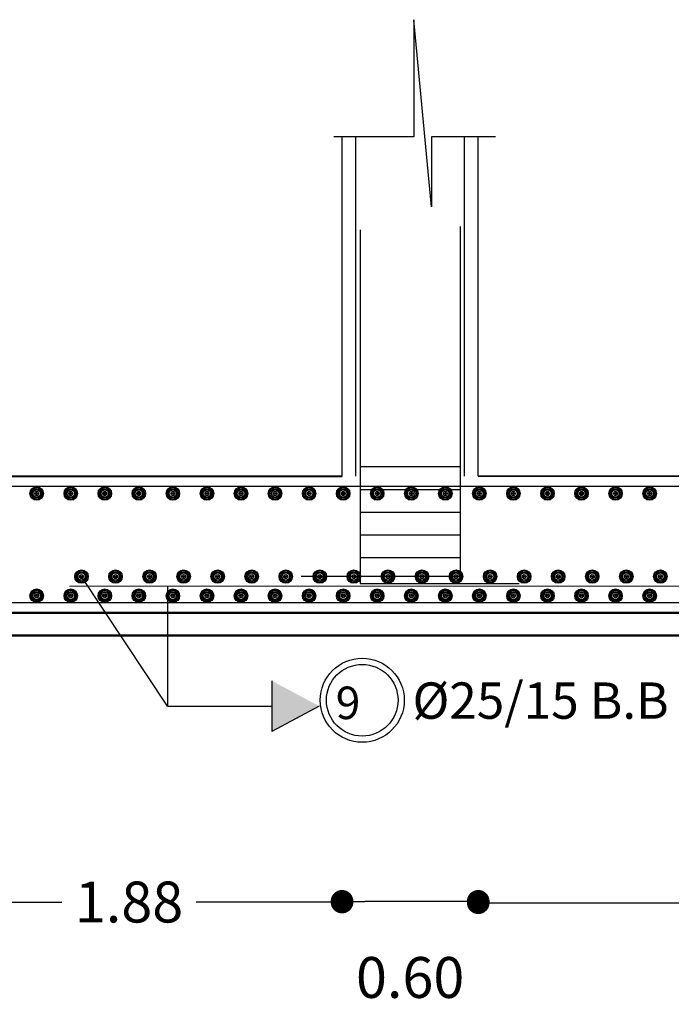
# Model space of a CAD drawing. Units: millimetres. Extents: x 2230 to 2452, y 0 to 4199.
# Drawn here: x 2318 to 2321, y 3701 to 3705 of the extents above; entities that cross this region are included whole.
import ezdxf

# ---------------------------------------------------------------- set-up
doc = ezdxf.new("R2010")
doc.units = ezdxf.units.MM
doc.layers.add('dimo', color=7, linetype='Continuous', lineweight=20)
doc.layers.add('mat', color=70, linetype='Continuous', lineweight=40)
doc.layers.add('Rienforcement1', color=5, linetype='Continuous')
doc.styles.add('arabic', font='arial.ttf')
doc.styles.add('ROMANT', font='ROMAND.SHX')
doc.dimstyles.new('Plan Dim.', dxfattribs={"dimtxt": 0.18, "dimasz": 0.1, "dimexe": 0.02, "dimexo": 0.02, "dimgap": 0.03, "dimtad": 0, "dimrnd": 0.01, "dimzin": 0, "dimdsep": 46, "dimtxsty": 'ROMANT', "dimblk": 'DOT', "dimcen": 0.09, "dimse1": 1, "dimse2": 1, "dimclrd": 252, "dimclre": 6, "dimclrt": 73, "dimaunit": 1, "dimadec": 0, "dimazin": 0, "dimtfac": 1, "dimtofl": 0, "dimtmove": 2, "dimatfit": 3, "dimldrblk": 'OBLIQUE', "dimfxl": 1, "dimtolj": 1, "dimtzin": 0, "dimarcsym": 0})

# ---------------------------------------------------------------- blocks, each defined once
blk = doc.blocks.new('_Dot')
at = {"color": 0, "linetype": 'ByBlock', "lineweight": -2}
blk.add_line((-0.5, 0), (-1, 0), dxfattribs=at)
at = {"color": 0, "linetype": 'ByBlock', "const_width": 0.5}
blk.add_lwpolyline([(-0.25, 0, 1), (0.25, 0, 1)], format="xyb", close=True, dxfattribs=at)
blk = doc.blocks.new('*D678')
at = {"layer": 'Defpoints', "color": 0, "transparency": 16777216}
for p in [(2317.2357, 3702.9136, -0.0001), (2319.1124, 3702.9136, 0), (2317.2357, 3701.0389)]:
    blk.add_point(p, dxfattribs=at)
at = {"layer": 'dimo', "color": 252, "lineweight": -2, "transparency": 16777216}
for p, q in [((2317.3357, 3701.0389), (2317.8784, 3701.0389)), ((2319.0124, 3701.0389), (2318.4698, 3701.0389))]:
    blk.add_line(p, q, dxfattribs=at)
at = {"layer": 'dimo', "color": 252, "lineweight": -2, "transparency": 16777216, "xscale": 0.1, "yscale": 0.1, "zscale": 0.1, "rotation": 180}
blk.add_blockref('_Dot', (2317.2357, 3701.0389), dxfattribs=at)
at = {"layer": 'dimo', "color": 252, "lineweight": -2, "transparency": 16777216, "xscale": 0.1, "yscale": 0.1, "zscale": 0.1}
blk.add_blockref('_Dot', (2319.1124, 3701.0389), dxfattribs=at)
at = {"layer": 'dimo', "color": 73, "transparency": 16777216, "insert": (2318.1741, 3701.0389), "char_height": 0.18, "attachment_point": 5, "style": 'ROMANT'}
blk.add_mtext('\\A1;1.88', dxfattribs=at)
blk = doc.blocks.new('_Oblique')
at = {"color": 0, "linetype": 'ByBlock', "lineweight": -2}
blk.add_line((-0.5, -0.5), (0.5, 0.5), dxfattribs=at)
blk = doc.blocks.new('*D679')
at = {"layer": 'Defpoints', "color": 0, "transparency": 16777216}
for p in [(2319.1124, 3702.9136, 0), (2319.7124, 3702.9137, 0), (2319.1124, 3701.0419)]:
    blk.add_point(p, dxfattribs=at)
at = {"layer": 'dimo', "color": 252, "lineweight": -2, "transparency": 16777216}
blk.add_line((2319.6124, 3701.0419), (2319.2124, 3701.0419), dxfattribs=at)
at = {"layer": 'dimo', "color": 252, "lineweight": -2, "transparency": 16777216, "xscale": 0.1, "yscale": 0.1, "zscale": 0.1, "rotation": 180}
blk.add_blockref('_Dot', (2319.1124, 3701.0419), dxfattribs=at)
at = {"layer": 'dimo', "color": 252, "lineweight": -2, "transparency": 16777216, "xscale": 0.1, "yscale": 0.1, "zscale": 0.1}
blk.add_blockref('_Dot', (2319.7124, 3701.0419), dxfattribs=at)
at = {"layer": 'dimo', "color": 73, "transparency": 16777216, "insert": (2319.4124, 3700.7069), "char_height": 0.18, "attachment_point": 5, "style": 'ROMANT'}
blk.add_mtext('\\A1;0.60', dxfattribs=at)
blk = doc.blocks.new('*D680')
at = {"layer": 'Defpoints', "color": 0, "transparency": 16777216}
for p in [(2319.7124, 3702.914, -0.0001), (2323.7139, 3702.914, 0), (2319.7124, 3701.0359)]:
    blk.add_point(p, dxfattribs=at)
at = {"layer": 'dimo', "color": 252, "lineweight": -2, "transparency": 16777216}
for p, q in [((2319.8124, 3701.0359), (2321.4046, 3701.0359)), ((2323.6139, 3701.0359), (2322.0217, 3701.0359))]:
    blk.add_line(p, q, dxfattribs=at)
at = {"layer": 'dimo', "color": 252, "lineweight": -2, "transparency": 16777216, "xscale": 0.1, "yscale": 0.1, "zscale": 0.1, "rotation": 180}
blk.add_blockref('_Dot', (2319.7124, 3701.0359), dxfattribs=at)
at = {"layer": 'dimo', "color": 252, "lineweight": -2, "transparency": 16777216, "xscale": 0.1, "yscale": 0.1, "zscale": 0.1}
blk.add_blockref('_Dot', (2323.7139, 3701.0359), dxfattribs=at)
at = {"layer": 'dimo', "color": 73, "transparency": 16777216, "insert": (2321.7132, 3701.0359), "char_height": 0.18, "attachment_point": 5, "style": 'ROMANT'}
blk.add_mtext('\\A1;4.00', dxfattribs=at)

msp = doc.modelspace()

# ---------------------------------------------------------------- hatches: boundary and pattern name
msp.add_hatch(color=0).paths.add_polyline_path([(2318.8027, 3702.0125), (2319.012, 3701.9011), (2318.8027, 3701.7898)])

# ---------------------------------------------------------------- linework, layer by layer
for p, q in [((2319.5068, 3704.0978, -0.0001), (2319.4288, 3704.9222, -0.0001)), ((2319.4288, 3704.9222, -0.0001), (2319.4288, 3704.4073, -0.0001)), ((2319.4288, 3704.4073, -0.0001), (2319.0756, 3704.4073, -0.0001)), ((2319.1124, 3702.9136, 0), (2319.1124, 3704.4073, 0)), ((2319.7884, 3704.4073, -0.0001), (2319.5068, 3704.4073, -0.0001)), ((2319.5068, 3704.4073, -0.0001), (2319.5068, 3704.0978, -0.0001)), ((2319.7124, 3702.9127, -0.0001), (2319.7124, 3704.4073, -0.0001)), ((2318.3439, 3702.4284, 0.0001), (2318.3439, 3701.9011, 0.0001)), ((2318.8027, 3702.0125, 0.0001), (2318.8027, 3701.7898, 0.0001)), ((2318.3439, 3701.9011, 0.0001), (2318.8027, 3701.9011, 0.0001)), ((2319.012, 3701.9011, 0.0001), (2318.8027, 3701.7898, 0.0001))]:
    msp.add_line(p, q)
at = {"color": 253}
msp.add_line((2318.3439, 3701.9011, 0.0001), (2317.9645, 3702.4713, 0.0001), dxfattribs=at)
at = {"lineweight": 50}
for p, q in [((2356.1049, 3702.3119, 0), (2297.3994, 3702.3119, 0)), ((2356.1049, 3702.2119, 0), (2297.3994, 3702.2119, 0))]:
    msp.add_line(p, q, dxfattribs=at)
at = {"color": 3}
for centre, radius in [((2317.7673, 3702.8369, 0), 0.0297), ((2317.7673, 3702.8369, 0), 0.0297), ((2317.7673, 3702.8369, 0), 0.026), ((2317.7673, 3702.8369, 0), 0.026), ((2317.9173, 3702.8369, 0), 0.0297), ((2317.9173, 3702.8369, 0), 0.0297), ((2317.9173, 3702.8369, 0), 0.026), ((2317.9173, 3702.8369, 0), 0.026), ((2318.0673, 3702.8369, 0), 0.0297), ((2318.0673, 3702.8369, 0), 0.0297), ((2318.0673, 3702.8369, 0), 0.026), ((2318.0673, 3702.8369, 0), 0.026), ((2318.2173, 3702.8369, 0), 0.0297), ((2318.2173, 3702.8369, 0), 0.0297), ((2318.2173, 3702.8369, 0), 0.026), ((2318.2173, 3702.8369, 0), 0.026), ((2318.3673, 3702.8369, 0), 0.0297), ((2318.3673, 3702.8369, 0), 0.0297), ((2318.3673, 3702.8369, 0), 0.026), ((2318.3673, 3702.8369, 0), 0.026), ((2318.5173, 3702.8369, 0), 0.0297), ((2318.5173, 3702.8369, 0), 0.0297), ((2318.5173, 3702.8369, 0), 0.026), ((2318.5173, 3702.8369, 0), 0.026), ((2318.6673, 3702.8369, 0), 0.0297), ((2318.6673, 3702.8369, 0), 0.0297), ((2318.6673, 3702.8369, 0), 0.026), ((2318.6673, 3702.8369, 0), 0.026), ((2318.8173, 3702.8369, 0), 0.0297), ((2318.8173, 3702.8369, 0), 0.0297), ((2318.8173, 3702.8369, 0), 0.026), ((2318.8173, 3702.8369, 0), 0.026), ((2318.9673, 3702.8369, 0), 0.0297), ((2318.9673, 3702.8369, 0), 0.0297), ((2318.9673, 3702.8369, 0), 0.026), ((2318.9673, 3702.8369, 0), 0.026), ((2319.1173, 3702.8369, 0), 0.0297), ((2319.1173, 3702.8369, 0), 0.0297), ((2319.1173, 3702.8369, 0), 0.026), ((2319.1173, 3702.8369, 0), 0.026), ((2319.2673, 3702.8369, 0), 0.0297), ((2319.2673, 3702.8369, 0), 0.0297), ((2319.2673, 3702.8369, 0), 0.026), ((2319.2673, 3702.8369, 0), 0.026), ((2319.4173, 3702.8369, 0), 0.0297), ((2319.4173, 3702.8369, 0), 0.0297), ((2319.4173, 3702.8369, 0), 0.026), ((2319.4173, 3702.8369, 0), 0.026), ((2319.5673, 3702.8369, 0), 0.0297), ((2319.5673, 3702.8369, 0), 0.0297), ((2319.5673, 3702.8369, 0), 0.026), ((2319.5673, 3702.8369, 0), 0.026), ((2319.7173, 3702.8369, 0), 0.0297), ((2319.7173, 3702.8369, 0), 0.0297), ((2319.7173, 3702.8369, 0), 0.026), ((2319.7173, 3702.8369, 0), 0.026), ((2319.8673, 3702.8369, 0), 0.0297), ((2319.8673, 3702.8369, 0), 0.0297), ((2319.8673, 3702.8369, 0), 0.026), ((2319.8673, 3702.8369, 0), 0.026), ((2320.0173, 3702.8369, 0), 0.0297), ((2320.0173, 3702.8369, 0), 0.0297), ((2320.0173, 3702.8369, 0), 0.026), ((2320.0173, 3702.8369, 0), 0.026), ((2320.1673, 3702.8369, 0), 0.0297), ((2320.1673, 3702.8369, 0), 0.0297), ((2320.1673, 3702.8369, 0), 0.026), ((2320.1673, 3702.8369, 0), 0.026), ((2320.3173, 3702.8369, 0), 0.0297), ((2320.3173, 3702.8369, 0), 0.0297), ((2320.3173, 3702.8369, 0), 0.026), ((2320.3173, 3702.8369, 0), 0.026), ((2320.4673, 3702.8369, 0), 0.0297), ((2320.4673, 3702.8369, 0), 0.0297), ((2320.4673, 3702.8369, 0), 0.026), ((2320.4673, 3702.8369, 0), 0.026), ((2317.7673, 3702.8369, 0), 0.0211), ((2317.7673, 3702.8369, 0), 0.0211), ((2317.7673, 3702.8369, 0), 0.0162), ((2317.7673, 3702.8369, 0), 0.0162), ((2317.7673, 3702.8369, 0), 0.0089), ((2317.7673, 3702.8369, 0), 0.0089), ((2317.7673, 3702.8369, 0), 0.00333), ((2317.7673, 3702.8369, 0), 0.00333), ((2317.9173, 3702.8369, 0), 0.0211), ((2317.9173, 3702.8369, 0), 0.0211), ((2317.9173, 3702.8369, 0), 0.0162), ((2317.9173, 3702.8369, 0), 0.0162), ((2317.9173, 3702.8369, 0), 0.0089), ((2317.9173, 3702.8369, 0), 0.0089), ((2317.9173, 3702.8369, 0), 0.00333), ((2317.9173, 3702.8369, 0), 0.00333), ((2318.0673, 3702.8369, 0), 0.0211), ((2318.0673, 3702.8369, 0), 0.0211), ((2318.0673, 3702.8369, 0), 0.0162), ((2318.0673, 3702.8369, 0), 0.0162), ((2318.0673, 3702.8369, 0), 0.0089), ((2318.0673, 3702.8369, 0), 0.0089), ((2318.0673, 3702.8369, 0), 0.00333), ((2318.0673, 3702.8369, 0), 0.00333), ((2318.2173, 3702.8369, 0), 0.0211), ((2318.2173, 3702.8369, 0), 0.0211), ((2318.2173, 3702.8369, 0), 0.0162), ((2318.2173, 3702.8369, 0), 0.0162), ((2318.2173, 3702.8369, 0), 0.0089), ((2318.2173, 3702.8369, 0), 0.0089), ((2318.2173, 3702.8369, 0), 0.00333), ((2318.2173, 3702.8369, 0), 0.00333), ((2318.3673, 3702.8369, 0), 0.0211), ((2318.3673, 3702.8369, 0), 0.0211), ((2318.3673, 3702.8369, 0), 0.0162), ((2318.3673, 3702.8369, 0), 0.0162), ((2318.3673, 3702.8369, 0), 0.0089), ((2318.3673, 3702.8369, 0), 0.0089), ((2318.3673, 3702.8369, 0), 0.00333), ((2318.3673, 3702.8369, 0), 0.00333), ((2318.5173, 3702.8369, 0), 0.0211), ((2318.5173, 3702.8369, 0), 0.0211), ((2318.5173, 3702.8369, 0), 0.0162), ((2318.5173, 3702.8369, 0), 0.0162), ((2318.5173, 3702.8369, 0), 0.0089), ((2318.5173, 3702.8369, 0), 0.0089), ((2318.5173, 3702.8369, 0), 0.00333), ((2318.5173, 3702.8369, 0), 0.00333), ((2318.6673, 3702.8369, 0), 0.0211), ((2318.6673, 3702.8369, 0), 0.0211), ((2318.6673, 3702.8369, 0), 0.0162), ((2318.6673, 3702.8369, 0), 0.0162), ((2318.6673, 3702.8369, 0), 0.0089), ((2318.6673, 3702.8369, 0), 0.0089), ((2318.6673, 3702.8369, 0), 0.00333), ((2318.6673, 3702.8369, 0), 0.00333), ((2318.8173, 3702.8369, 0), 0.0211), ((2318.8173, 3702.8369, 0), 0.0211), ((2318.8173, 3702.8369, 0), 0.0162), ((2318.8173, 3702.8369, 0), 0.0162), ((2318.8173, 3702.8369, 0), 0.0089), ((2318.8173, 3702.8369, 0), 0.0089), ((2318.8173, 3702.8369, 0), 0.00333), ((2318.8173, 3702.8369, 0), 0.00333), ((2318.9673, 3702.8369, 0), 0.0211), ((2318.9673, 3702.8369, 0), 0.0211), ((2318.9673, 3702.8369, 0), 0.0162), ((2318.9673, 3702.8369, 0), 0.0162), ((2318.9673, 3702.8369, 0), 0.0089), ((2318.9673, 3702.8369, 0), 0.0089), ((2318.9673, 3702.8369, 0), 0.00333), ((2318.9673, 3702.8369, 0), 0.00333), ((2319.1173, 3702.8369, 0), 0.0211), ((2319.1173, 3702.8369, 0), 0.0211), ((2319.1173, 3702.8369, 0), 0.0162), ((2319.1173, 3702.8369, 0), 0.0162), ((2319.1173, 3702.8369, 0), 0.0089), ((2319.1173, 3702.8369, 0), 0.0089), ((2319.1173, 3702.8369, 0), 0.00333), ((2319.1173, 3702.8369, 0), 0.00333), ((2319.2673, 3702.8369, 0), 0.0211), ((2319.2673, 3702.8369, 0), 0.0211), ((2319.2673, 3702.8369, 0), 0.0162), ((2319.2673, 3702.8369, 0), 0.0162), ((2319.2673, 3702.8369, 0), 0.0089), ((2319.2673, 3702.8369, 0), 0.0089), ((2319.2673, 3702.8369, 0), 0.00333), ((2319.2673, 3702.8369, 0), 0.00333), ((2319.4173, 3702.8369, 0), 0.0211), ((2319.4173, 3702.8369, 0), 0.0211), ((2319.4173, 3702.8369, 0), 0.0162), ((2319.4173, 3702.8369, 0), 0.0162), ((2319.4173, 3702.8369, 0), 0.0089), ((2319.4173, 3702.8369, 0), 0.0089), ((2319.4173, 3702.8369, 0), 0.00333), ((2319.4173, 3702.8369, 0), 0.00333), ((2319.5673, 3702.8369, 0), 0.0211), ((2319.5673, 3702.8369, 0), 0.0211), ((2319.5673, 3702.8369, 0), 0.0162), ((2319.5673, 3702.8369, 0), 0.0162), ((2319.5673, 3702.8369, 0), 0.0089), ((2319.5673, 3702.8369, 0), 0.0089), ((2319.5673, 3702.8369, 0), 0.00333), ((2319.5673, 3702.8369, 0), 0.00333), ((2319.7173, 3702.8369, 0), 0.0211), ((2319.7173, 3702.8369, 0), 0.0211), ((2319.7173, 3702.8369, 0), 0.0162), ((2319.7173, 3702.8369, 0), 0.0162), ((2319.7173, 3702.8369, 0), 0.0089), ((2319.7173, 3702.8369, 0), 0.0089), ((2319.7173, 3702.8369, 0), 0.00333), ((2319.7173, 3702.8369, 0), 0.00333), ((2319.8673, 3702.8369, 0), 0.0211), ((2319.8673, 3702.8369, 0), 0.0211), ((2319.8673, 3702.8369, 0), 0.0162), ((2319.8673, 3702.8369, 0), 0.0162), ((2319.8673, 3702.8369, 0), 0.0089), ((2319.8673, 3702.8369, 0), 0.0089), ((2319.8673, 3702.8369, 0), 0.00333), ((2319.8673, 3702.8369, 0), 0.00333), ((2320.0173, 3702.8369, 0), 0.0211), ((2320.0173, 3702.8369, 0), 0.0211), ((2320.0173, 3702.8369, 0), 0.0162), ((2320.0173, 3702.8369, 0), 0.0162), ((2320.0173, 3702.8369, 0), 0.0089), ((2320.0173, 3702.8369, 0), 0.0089), ((2320.0173, 3702.8369, 0), 0.00333), ((2320.0173, 3702.8369, 0), 0.00333), ((2320.1673, 3702.8369, 0), 0.0211), ((2320.1673, 3702.8369, 0), 0.0211), ((2320.1673, 3702.8369, 0), 0.0162), ((2320.1673, 3702.8369, 0), 0.0162), ((2320.1673, 3702.8369, 0), 0.0089), ((2320.1673, 3702.8369, 0), 0.0089), ((2320.1673, 3702.8369, 0), 0.00333), ((2320.1673, 3702.8369, 0), 0.00333), ((2320.3173, 3702.8369, 0), 0.0211), ((2320.3173, 3702.8369, 0), 0.0211), ((2320.3173, 3702.8369, 0), 0.0162), ((2320.3173, 3702.8369, 0), 0.0162), ((2320.3173, 3702.8369, 0), 0.0089), ((2320.3173, 3702.8369, 0), 0.0089), ((2320.3173, 3702.8369, 0), 0.00333), ((2320.3173, 3702.8369, 0), 0.00333), ((2320.4673, 3702.8369, 0), 0.0211), ((2320.4673, 3702.8369, 0), 0.0211), ((2320.4673, 3702.8369, 0), 0.0162), ((2320.4673, 3702.8369, 0), 0.0162), ((2320.4673, 3702.8369, 0), 0.0089), ((2320.4673, 3702.8369, 0), 0.0089), ((2320.4673, 3702.8369, 0), 0.00333), ((2320.4673, 3702.8369, 0), 0.00333), ((2317.7673, 3702.3869, 0), 0.0297), ((2317.7673, 3702.3869, 0), 0.0297), ((2317.7673, 3702.3869, 0), 0.026), ((2317.7673, 3702.3869, 0), 0.026), ((2317.7673, 3702.3869, 0), 0.0211), ((2317.7673, 3702.3869, 0), 0.0211), ((2317.7673, 3702.3869, 0), 0.0162), ((2317.7673, 3702.3869, 0), 0.0162), ((2317.7673, 3702.3869, 0), 0.0089), ((2317.7673, 3702.3869, 0), 0.0089), ((2317.7673, 3702.3869, 0), 0.00333), ((2317.7673, 3702.3869, 0), 0.00333), ((2317.9173, 3702.3869, 0), 0.0297), ((2317.9173, 3702.3869, 0), 0.0297), ((2317.9173, 3702.3869, 0), 0.026), ((2317.9173, 3702.3869, 0), 0.026), ((2317.9173, 3702.3869, 0), 0.0211), ((2317.9173, 3702.3869, 0), 0.0211), ((2317.9173, 3702.3869, 0), 0.0162), ((2317.9173, 3702.3869, 0), 0.0162), ((2317.9173, 3702.3869, 0), 0.0089), ((2317.9173, 3702.3869, 0), 0.0089), ((2317.9173, 3702.3869, 0), 0.00333), ((2317.9173, 3702.3869, 0), 0.00333), ((2318.0673, 3702.3869, 0), 0.0297), ((2318.0673, 3702.3869, 0), 0.0297), ((2318.0673, 3702.3869, 0), 0.026), ((2318.0673, 3702.3869, 0), 0.026), ((2318.0673, 3702.3869, 0), 0.0211), ((2318.0673, 3702.3869, 0), 0.0211), ((2318.0673, 3702.3869, 0), 0.0162), ((2318.0673, 3702.3869, 0), 0.0162), ((2318.0673, 3702.3869, 0), 0.0089), ((2318.0673, 3702.3869, 0), 0.0089), ((2318.0673, 3702.3869, 0), 0.00333), ((2318.0673, 3702.3869, 0), 0.00333), ((2318.2173, 3702.3869, 0), 0.0297), ((2318.2173, 3702.3869, 0), 0.0297), ((2318.2173, 3702.3869, 0), 0.026), ((2318.2173, 3702.3869, 0), 0.026), ((2318.2173, 3702.3869, 0), 0.0211), ((2318.2173, 3702.3869, 0), 0.0211), ((2318.2173, 3702.3869, 0), 0.0162), ((2318.2173, 3702.3869, 0), 0.0162), ((2318.2173, 3702.3869, 0), 0.0089), ((2318.2173, 3702.3869, 0), 0.0089), ((2318.2173, 3702.3869, 0), 0.00333), ((2318.2173, 3702.3869, 0), 0.00333), ((2318.3673, 3702.3869, 0), 0.0297), ((2318.3673, 3702.3869, 0), 0.0297), ((2318.3673, 3702.3869, 0), 0.026), ((2318.3673, 3702.3869, 0), 0.026), ((2318.3673, 3702.3869, 0), 0.0211), ((2318.3673, 3702.3869, 0), 0.0211), ((2318.3673, 3702.3869, 0), 0.0162), ((2318.3673, 3702.3869, 0), 0.0162), ((2318.3673, 3702.3869, 0), 0.0089), ((2318.3673, 3702.3869, 0), 0.0089), ((2318.3673, 3702.3869, 0), 0.00333), ((2318.3673, 3702.3869, 0), 0.00333), ((2318.5173, 3702.3869, 0), 0.0297), ((2318.5173, 3702.3869, 0), 0.0297), ((2318.5173, 3702.3869, 0), 0.026), ((2318.5173, 3702.3869, 0), 0.026), ((2318.5173, 3702.3869, 0), 0.0211), ((2318.5173, 3702.3869, 0), 0.0211), ((2318.5173, 3702.3869, 0), 0.0162), ((2318.5173, 3702.3869, 0), 0.0162), ((2318.5173, 3702.3869, 0), 0.0089), ((2318.5173, 3702.3869, 0), 0.0089), ((2318.5173, 3702.3869, 0), 0.00333), ((2318.5173, 3702.3869, 0), 0.00333), ((2318.6673, 3702.3869, 0), 0.0297), ((2318.6673, 3702.3869, 0), 0.0297), ((2318.6673, 3702.3869, 0), 0.026), ((2318.6673, 3702.3869, 0), 0.026), ((2318.6673, 3702.3869, 0), 0.0211), ((2318.6673, 3702.3869, 0), 0.0211), ((2318.6673, 3702.3869, 0), 0.0162), ((2318.6673, 3702.3869, 0), 0.0162), ((2318.6673, 3702.3869, 0), 0.0089), ((2318.6673, 3702.3869, 0), 0.0089), ((2318.6673, 3702.3869, 0), 0.00333), ((2318.6673, 3702.3869, 0), 0.00333), ((2318.8173, 3702.3869, 0), 0.0297), ((2318.8173, 3702.3869, 0), 0.0297), ((2318.8173, 3702.3869, 0), 0.026), ((2318.8173, 3702.3869, 0), 0.026), ((2318.8173, 3702.3869, 0), 0.0211), ((2318.8173, 3702.3869, 0), 0.0211), ((2318.8173, 3702.3869, 0), 0.0162), ((2318.8173, 3702.3869, 0), 0.0162), ((2318.8173, 3702.3869, 0), 0.0089), ((2318.8173, 3702.3869, 0), 0.0089), ((2318.8173, 3702.3869, 0), 0.00333), ((2318.8173, 3702.3869, 0), 0.00333), ((2318.9673, 3702.3869, 0), 0.0297), ((2318.9673, 3702.3869, 0), 0.0297), ((2318.9673, 3702.3869, 0), 0.026), ((2318.9673, 3702.3869, 0), 0.026), ((2318.9673, 3702.3869, 0), 0.0211), ((2318.9673, 3702.3869, 0), 0.0211), ((2318.9673, 3702.3869, 0), 0.0162), ((2318.9673, 3702.3869, 0), 0.0162), ((2318.9673, 3702.3869, 0), 0.0089), ((2318.9673, 3702.3869, 0), 0.0089), ((2318.9673, 3702.3869, 0), 0.00333), ((2318.9673, 3702.3869, 0), 0.00333), ((2319.1173, 3702.3869, 0), 0.0297), ((2319.1173, 3702.3869, 0), 0.0297), ((2319.1173, 3702.3869, 0), 0.026), ((2319.1173, 3702.3869, 0), 0.026), ((2319.1173, 3702.3869, 0), 0.0211), ((2319.1173, 3702.3869, 0), 0.0211), ((2319.1173, 3702.3869, 0), 0.0162), ((2319.1173, 3702.3869, 0), 0.0162), ((2319.1173, 3702.3869, 0), 0.0089), ((2319.1173, 3702.3869, 0), 0.0089), ((2319.1173, 3702.3869, 0), 0.00333), ((2319.1173, 3702.3869, 0), 0.00333), ((2319.2673, 3702.3869, 0), 0.0297), ((2319.2673, 3702.3869, 0), 0.0297), ((2319.2673, 3702.3869, 0), 0.026), ((2319.2673, 3702.3869, 0), 0.026), ((2319.2673, 3702.3869, 0), 0.0211), ((2319.2673, 3702.3869, 0), 0.0211), ((2319.2673, 3702.3869, 0), 0.0162), ((2319.2673, 3702.3869, 0), 0.0162), ((2319.2673, 3702.3869, 0), 0.0089), ((2319.2673, 3702.3869, 0), 0.0089), ((2319.2673, 3702.3869, 0), 0.00333), ((2319.2673, 3702.3869, 0), 0.00333), ((2319.4173, 3702.3869, 0), 0.0297), ((2319.4173, 3702.3869, 0), 0.0297), ((2319.4173, 3702.3869, 0), 0.026), ((2319.4173, 3702.3869, 0), 0.026), ((2319.4173, 3702.3869, 0), 0.0211), ((2319.4173, 3702.3869, 0), 0.0211), ((2319.4173, 3702.3869, 0), 0.0162), ((2319.4173, 3702.3869, 0), 0.0162), ((2319.4173, 3702.3869, 0), 0.0089), ((2319.4173, 3702.3869, 0), 0.0089), ((2319.4173, 3702.3869, 0), 0.00333), ((2319.4173, 3702.3869, 0), 0.00333), ((2319.5673, 3702.3869, 0), 0.0297), ((2319.5673, 3702.3869, 0), 0.0297), ((2319.5673, 3702.3869, 0), 0.026), ((2319.5673, 3702.3869, 0), 0.026), ((2319.5673, 3702.3869, 0), 0.0211), ((2319.5673, 3702.3869, 0), 0.0211), ((2319.5673, 3702.3869, 0), 0.0162), ((2319.5673, 3702.3869, 0), 0.0162), ((2319.5673, 3702.3869, 0), 0.0089), ((2319.5673, 3702.3869, 0), 0.0089), ((2319.5673, 3702.3869, 0), 0.00333), ((2319.5673, 3702.3869, 0), 0.00333), ((2319.7173, 3702.3869, 0), 0.0297), ((2319.7173, 3702.3869, 0), 0.0297), ((2319.7173, 3702.3869, 0), 0.026), ((2319.7173, 3702.3869, 0), 0.026), ((2319.7173, 3702.3869, 0), 0.0211), ((2319.7173, 3702.3869, 0), 0.0211), ((2319.7173, 3702.3869, 0), 0.0162), ((2319.7173, 3702.3869, 0), 0.0162), ((2319.7173, 3702.3869, 0), 0.0089), ((2319.7173, 3702.3869, 0), 0.0089), ((2319.7173, 3702.3869, 0), 0.00333), ((2319.7173, 3702.3869, 0), 0.00333), ((2319.8673, 3702.3869, 0), 0.0297), ((2319.8673, 3702.3869, 0), 0.0297), ((2319.8673, 3702.3869, 0), 0.026), ((2319.8673, 3702.3869, 0), 0.026), ((2319.8673, 3702.3869, 0), 0.0211), ((2319.8673, 3702.3869, 0), 0.0211), ((2319.8673, 3702.3869, 0), 0.0162), ((2319.8673, 3702.3869, 0), 0.0162), ((2319.8673, 3702.3869, 0), 0.0089), ((2319.8673, 3702.3869, 0), 0.0089), ((2319.8673, 3702.3869, 0), 0.00333), ((2319.8673, 3702.3869, 0), 0.00333), ((2320.0173, 3702.3869, 0), 0.0297), ((2320.0173, 3702.3869, 0), 0.0297), ((2320.0173, 3702.3869, 0), 0.026), ((2320.0173, 3702.3869, 0), 0.026), ((2320.0173, 3702.3869, 0), 0.0211), ((2320.0173, 3702.3869, 0), 0.0211), ((2320.0173, 3702.3869, 0), 0.0162), ((2320.0173, 3702.3869, 0), 0.0162), ((2320.0173, 3702.3869, 0), 0.0089), ((2320.0173, 3702.3869, 0), 0.0089), ((2320.0173, 3702.3869, 0), 0.00333), ((2320.0173, 3702.3869, 0), 0.00333), ((2320.1673, 3702.3869, 0), 0.0297), ((2320.1673, 3702.3869, 0), 0.0297), ((2320.1673, 3702.3869, 0), 0.026), ((2320.1673, 3702.3869, 0), 0.026), ((2320.1673, 3702.3869, 0), 0.0211), ((2320.1673, 3702.3869, 0), 0.0211), ((2320.1673, 3702.3869, 0), 0.0162), ((2320.1673, 3702.3869, 0), 0.0162), ((2320.1673, 3702.3869, 0), 0.0089), ((2320.1673, 3702.3869, 0), 0.0089), ((2320.1673, 3702.3869, 0), 0.00333), ((2320.1673, 3702.3869, 0), 0.00333), ((2320.3173, 3702.3869, 0), 0.0297), ((2320.3173, 3702.3869, 0), 0.0297), ((2320.3173, 3702.3869, 0), 0.026), ((2320.3173, 3702.3869, 0), 0.026), ((2320.3173, 3702.3869, 0), 0.0211), ((2320.3173, 3702.3869, 0), 0.0211), ((2320.3173, 3702.3869, 0), 0.0162), ((2320.3173, 3702.3869, 0), 0.0162), ((2320.3173, 3702.3869, 0), 0.0089), ((2320.3173, 3702.3869, 0), 0.0089), ((2320.3173, 3702.3869, 0), 0.00333), ((2320.3173, 3702.3869, 0), 0.00333), ((2320.4673, 3702.3869, 0), 0.0297), ((2320.4673, 3702.3869, 0), 0.0297), ((2320.4673, 3702.3869, 0), 0.026), ((2320.4673, 3702.3869, 0), 0.026), ((2320.4673, 3702.3869, 0), 0.0211), ((2320.4673, 3702.3869, 0), 0.0211), ((2320.4673, 3702.3869, 0), 0.0162), ((2320.4673, 3702.3869, 0), 0.0162), ((2320.4673, 3702.3869, 0), 0.0089), ((2320.4673, 3702.3869, 0), 0.0089), ((2320.4673, 3702.3869, 0), 0.00333), ((2320.4673, 3702.3869, 0), 0.00333)]:
    msp.add_circle(centre, radius, dxfattribs=at)
at = {"color": 242, "true_color": 0xcd2027}
for centre, radius in [((2317.9645, 3702.4713, 0.0001), 0.0297), ((2317.9645, 3702.4713, 0.0001), 0.0297), ((2317.9645, 3702.4713, 0.0001), 0.026), ((2317.9645, 3702.4713, 0.0001), 0.026), ((2317.9645, 3702.4713, 0.0001), 0.0211), ((2317.9645, 3702.4713, 0.0001), 0.0211), ((2317.9645, 3702.4713, 0.0001), 0.0162), ((2317.9645, 3702.4713, 0.0001), 0.0162), ((2317.9645, 3702.4713, 0.0001), 0.0089), ((2317.9645, 3702.4713, 0.0001), 0.0089), ((2317.9645, 3702.4713, 0.0001), 0.00333), ((2317.9645, 3702.4713, 0.0001), 0.00333), ((2318.1145, 3702.4713, 0.0001), 0.0297), ((2318.1145, 3702.4713, 0.0001), 0.0297), ((2318.1145, 3702.4713, 0.0001), 0.026), ((2318.1145, 3702.4713, 0.0001), 0.026), ((2318.1145, 3702.4713, 0.0001), 0.0211), ((2318.1145, 3702.4713, 0.0001), 0.0211), ((2318.1145, 3702.4713, 0.0001), 0.0162), ((2318.1145, 3702.4713, 0.0001), 0.0162), ((2318.1145, 3702.4713, 0.0001), 0.0089), ((2318.1145, 3702.4713, 0.0001), 0.0089), ((2318.1145, 3702.4713, 0.0001), 0.00333), ((2318.1145, 3702.4713, 0.0001), 0.00333), ((2318.2645, 3702.4713, 0.0001), 0.0297), ((2318.2645, 3702.4713, 0.0001), 0.0297), ((2318.2645, 3702.4713, 0.0001), 0.026), ((2318.2645, 3702.4713, 0.0001), 0.026), ((2318.2645, 3702.4713, 0.0001), 0.0211), ((2318.2645, 3702.4713, 0.0001), 0.0211), ((2318.2645, 3702.4713, 0.0001), 0.0162), ((2318.2645, 3702.4713, 0.0001), 0.0162), ((2318.2645, 3702.4713, 0.0001), 0.0089), ((2318.2645, 3702.4713, 0.0001), 0.0089), ((2318.2645, 3702.4713, 0.0001), 0.00333), ((2318.2645, 3702.4713, 0.0001), 0.00333), ((2318.4145, 3702.4713, 0.0001), 0.0297), ((2318.4145, 3702.4713, 0.0001), 0.0297), ((2318.4145, 3702.4713, 0.0001), 0.026), ((2318.4145, 3702.4713, 0.0001), 0.026), ((2318.4145, 3702.4713, 0.0001), 0.0211), ((2318.4145, 3702.4713, 0.0001), 0.0211), ((2318.4145, 3702.4713, 0.0001), 0.0162), ((2318.4145, 3702.4713, 0.0001), 0.0162), ((2318.4145, 3702.4713, 0.0001), 0.0089), ((2318.4145, 3702.4713, 0.0001), 0.0089), ((2318.4145, 3702.4713, 0.0001), 0.00333), ((2318.4145, 3702.4713, 0.0001), 0.00333), ((2318.5645, 3702.4713, 0.0001), 0.0297), ((2318.5645, 3702.4713, 0.0001), 0.0297), ((2318.5645, 3702.4713, 0.0001), 0.026), ((2318.5645, 3702.4713, 0.0001), 0.026), ((2318.5645, 3702.4713, 0.0001), 0.0211), ((2318.5645, 3702.4713, 0.0001), 0.0211), ((2318.5645, 3702.4713, 0.0001), 0.0162), ((2318.5645, 3702.4713, 0.0001), 0.0162), ((2318.5645, 3702.4713, 0.0001), 0.0089), ((2318.5645, 3702.4713, 0.0001), 0.0089), ((2318.5645, 3702.4713, 0.0001), 0.00333), ((2318.5645, 3702.4713, 0.0001), 0.00333), ((2318.7145, 3702.4713, 0.0001), 0.0297), ((2318.7145, 3702.4713, 0.0001), 0.0297), ((2318.7145, 3702.4713, 0.0001), 0.026), ((2318.7145, 3702.4713, 0.0001), 0.026), ((2318.7145, 3702.4713, 0.0001), 0.0211), ((2318.7145, 3702.4713, 0.0001), 0.0211), ((2318.7145, 3702.4713, 0.0001), 0.0162), ((2318.7145, 3702.4713, 0.0001), 0.0162), ((2318.7145, 3702.4713, 0.0001), 0.0089), ((2318.7145, 3702.4713, 0.0001), 0.0089), ((2318.7145, 3702.4713, 0.0001), 0.00333), ((2318.7145, 3702.4713, 0.0001), 0.00333), ((2318.8645, 3702.4713, 0.0001), 0.0297), ((2318.8645, 3702.4713, 0.0001), 0.0297), ((2318.8645, 3702.4713, 0.0001), 0.026), ((2318.8645, 3702.4713, 0.0001), 0.026), ((2318.8645, 3702.4713, 0.0001), 0.0211), ((2318.8645, 3702.4713, 0.0001), 0.0211), ((2318.8645, 3702.4713, 0.0001), 0.0162), ((2318.8645, 3702.4713, 0.0001), 0.0162), ((2318.8645, 3702.4713, 0.0001), 0.0089), ((2318.8645, 3702.4713, 0.0001), 0.0089), ((2318.8645, 3702.4713, 0.0001), 0.00333), ((2318.8645, 3702.4713, 0.0001), 0.00333), ((2319.0145, 3702.4713, 0.0001), 0.0297), ((2319.0145, 3702.4713, 0.0001), 0.0297), ((2319.0145, 3702.4713, 0.0001), 0.026), ((2319.0145, 3702.4713, 0.0001), 0.026), ((2319.0145, 3702.4713, 0.0001), 0.0211), ((2319.0145, 3702.4713, 0.0001), 0.0211), ((2319.0145, 3702.4713, 0.0001), 0.0162), ((2319.0145, 3702.4713, 0.0001), 0.0162), ((2319.0145, 3702.4713, 0.0001), 0.0089), ((2319.0145, 3702.4713, 0.0001), 0.0089), ((2319.0145, 3702.4713, 0.0001), 0.00333), ((2319.0145, 3702.4713, 0.0001), 0.00333), ((2319.1645, 3702.4713, 0.0001), 0.0297), ((2319.1645, 3702.4713, 0.0001), 0.0297), ((2319.1645, 3702.4713, 0.0001), 0.026), ((2319.1645, 3702.4713, 0.0001), 0.026), ((2319.1645, 3702.4713, 0.0001), 0.0211), ((2319.1645, 3702.4713, 0.0001), 0.0211), ((2319.1645, 3702.4713, 0.0001), 0.0162), ((2319.1645, 3702.4713, 0.0001), 0.0162), ((2319.1645, 3702.4713, 0.0001), 0.0089), ((2319.1645, 3702.4713, 0.0001), 0.0089), ((2319.1645, 3702.4713, 0.0001), 0.00333), ((2319.1645, 3702.4713, 0.0001), 0.00333), ((2319.3145, 3702.4713, 0.0001), 0.0297), ((2319.3145, 3702.4713, 0.0001), 0.0297), ((2319.3145, 3702.4713, 0.0001), 0.026), ((2319.3145, 3702.4713, 0.0001), 0.026), ((2319.3145, 3702.4713, 0.0001), 0.0211), ((2319.3145, 3702.4713, 0.0001), 0.0211), ((2319.3145, 3702.4713, 0.0001), 0.0162), ((2319.3145, 3702.4713, 0.0001), 0.0162), ((2319.3145, 3702.4713, 0.0001), 0.0089), ((2319.3145, 3702.4713, 0.0001), 0.0089), ((2319.3145, 3702.4713, 0.0001), 0.00333), ((2319.3145, 3702.4713, 0.0001), 0.00333), ((2319.4645, 3702.4713, 0.0001), 0.0297), ((2319.4645, 3702.4713, 0.0001), 0.0297), ((2319.4645, 3702.4713, 0.0001), 0.026), ((2319.4645, 3702.4713, 0.0001), 0.026), ((2319.4645, 3702.4713, 0.0001), 0.0211), ((2319.4645, 3702.4713, 0.0001), 0.0211), ((2319.4645, 3702.4713, 0.0001), 0.0162), ((2319.4645, 3702.4713, 0.0001), 0.0162), ((2319.4645, 3702.4713, 0.0001), 0.0089), ((2319.4645, 3702.4713, 0.0001), 0.0089), ((2319.4645, 3702.4713, 0.0001), 0.00333), ((2319.4645, 3702.4713, 0.0001), 0.00333), ((2319.6145, 3702.4713, 0.0001), 0.0297), ((2319.6145, 3702.4713, 0.0001), 0.0297), ((2319.6145, 3702.4713, 0.0001), 0.026), ((2319.6145, 3702.4713, 0.0001), 0.026), ((2319.6145, 3702.4713, 0.0001), 0.0211), ((2319.6145, 3702.4713, 0.0001), 0.0211), ((2319.6145, 3702.4713, 0.0001), 0.0162), ((2319.6145, 3702.4713, 0.0001), 0.0162), ((2319.6145, 3702.4713, 0.0001), 0.0089), ((2319.6145, 3702.4713, 0.0001), 0.0089), ((2319.6145, 3702.4713, 0.0001), 0.00333), ((2319.6145, 3702.4713, 0.0001), 0.00333), ((2319.7645, 3702.4713, 0.0001), 0.0297), ((2319.7645, 3702.4713, 0.0001), 0.0297), ((2319.7645, 3702.4713, 0.0001), 0.026), ((2319.7645, 3702.4713, 0.0001), 0.026), ((2319.7645, 3702.4713, 0.0001), 0.0211), ((2319.7645, 3702.4713, 0.0001), 0.0211), ((2319.7645, 3702.4713, 0.0001), 0.0162), ((2319.7645, 3702.4713, 0.0001), 0.0162), ((2319.7645, 3702.4713, 0.0001), 0.0089), ((2319.7645, 3702.4713, 0.0001), 0.0089), ((2319.7645, 3702.4713, 0.0001), 0.00333), ((2319.7645, 3702.4713, 0.0001), 0.00333), ((2319.9145, 3702.4713, 0.0001), 0.0297), ((2319.9145, 3702.4713, 0.0001), 0.0297), ((2319.9145, 3702.4713, 0.0001), 0.026), ((2319.9145, 3702.4713, 0.0001), 0.026), ((2319.9145, 3702.4713, 0.0001), 0.0211), ((2319.9145, 3702.4713, 0.0001), 0.0211), ((2319.9145, 3702.4713, 0.0001), 0.0162), ((2319.9145, 3702.4713, 0.0001), 0.0162), ((2319.9145, 3702.4713, 0.0001), 0.0089), ((2319.9145, 3702.4713, 0.0001), 0.0089), ((2319.9145, 3702.4713, 0.0001), 0.00333), ((2319.9145, 3702.4713, 0.0001), 0.00333), ((2320.0645, 3702.4713, 0.0001), 0.0297), ((2320.0645, 3702.4713, 0.0001), 0.0297), ((2320.0645, 3702.4713, 0.0001), 0.026), ((2320.0645, 3702.4713, 0.0001), 0.026), ((2320.0645, 3702.4713, 0.0001), 0.0211), ((2320.0645, 3702.4713, 0.0001), 0.0211), ((2320.0645, 3702.4713, 0.0001), 0.0162), ((2320.0645, 3702.4713, 0.0001), 0.0162), ((2320.0645, 3702.4713, 0.0001), 0.0089), ((2320.0645, 3702.4713, 0.0001), 0.0089), ((2320.0645, 3702.4713, 0.0001), 0.00333), ((2320.0645, 3702.4713, 0.0001), 0.00333), ((2320.2145, 3702.4713, 0.0001), 0.0297), ((2320.2145, 3702.4713, 0.0001), 0.0297), ((2320.2145, 3702.4713, 0.0001), 0.026), ((2320.2145, 3702.4713, 0.0001), 0.026), ((2320.2145, 3702.4713, 0.0001), 0.0211), ((2320.2145, 3702.4713, 0.0001), 0.0211), ((2320.2145, 3702.4713, 0.0001), 0.0162), ((2320.2145, 3702.4713, 0.0001), 0.0162), ((2320.2145, 3702.4713, 0.0001), 0.0089), ((2320.2145, 3702.4713, 0.0001), 0.0089), ((2320.2145, 3702.4713, 0.0001), 0.00333), ((2320.2145, 3702.4713, 0.0001), 0.00333), ((2320.3645, 3702.4713, 0.0001), 0.0297), ((2320.3645, 3702.4713, 0.0001), 0.0297), ((2320.3645, 3702.4713, 0.0001), 0.026), ((2320.3645, 3702.4713, 0.0001), 0.026), ((2320.3645, 3702.4713, 0.0001), 0.0211), ((2320.3645, 3702.4713, 0.0001), 0.0211), ((2320.3645, 3702.4713, 0.0001), 0.0162), ((2320.3645, 3702.4713, 0.0001), 0.0162), ((2320.3645, 3702.4713, 0.0001), 0.0089), ((2320.3645, 3702.4713, 0.0001), 0.0089), ((2320.3645, 3702.4713, 0.0001), 0.00333), ((2320.3645, 3702.4713, 0.0001), 0.00333), ((2320.5145, 3702.4713, 0.0001), 0.0297), ((2320.5145, 3702.4713, 0.0001), 0.0297), ((2320.5145, 3702.4713, 0.0001), 0.026), ((2320.5145, 3702.4713, 0.0001), 0.026), ((2320.5145, 3702.4713, 0.0001), 0.0211), ((2320.5145, 3702.4713, 0.0001), 0.0211), ((2320.5145, 3702.4713, 0.0001), 0.0162), ((2320.5145, 3702.4713, 0.0001), 0.0162), ((2320.5145, 3702.4713, 0.0001), 0.0089), ((2320.5145, 3702.4713, 0.0001), 0.0089), ((2320.5145, 3702.4713, 0.0001), 0.00333), ((2320.5145, 3702.4713, 0.0001), 0.00333)]:
    msp.add_circle(centre, radius, dxfattribs=at)
for radius in [0.185, 0.185, 0.185, 0.1577]:
    msp.add_circle((2319.2014, 3701.927, 0.0001), radius)
at = {"layer": 'dimo', "color": 240, "true_color": 0xed1f24}
for p, q in [((2319.4124, 3702.4284, -0.0001), (2317.9124, 3702.4284, -0.0001)), ((2319.4124, 3702.4291, -0.0001), (2320.9124, 3702.4291, -0.0001))]:
    msp.add_line(p, q, dxfattribs=at)
at = {"layer": 'mat', "color": 85, "true_color": 0x58ba48, "elevation": 0}
for points in [[(2317.2357, 3702.9135), (2319.1124, 3702.9136)], [(2319.7124, 3702.9137), (2323.7139, 3702.914)]]:
    msp.add_lwpolyline(points, dxfattribs=at)
at = {"layer": 'Rienforcement1', "color": 5, "lineweight": 30}
for p, q in [((2319.1724, 3702.9136, 0), (2319.1724, 3704.4073, 0)), ((2319.6524, 3702.9127, -0.0001), (2319.6524, 3704.4073, -0.0001)), ((2319.1924, 3703.9977, -0.0001), (2319.1924, 3702.441, -0.0001)), ((2319.6324, 3704.0121, -0.0001), (2319.6324, 3702.4715, -0.0001)), ((2319.1924, 3702.9551, -0.0001), (2319.6324, 3702.9551, -0.0001)), ((2297.5117, 3702.8691, 0), (2356.0457, 3702.8707, 0)), ((2319.1924, 3702.8551, -0.0001), (2319.6324, 3702.8551, -0.0001)), ((2319.1924, 3702.7551, -0.0001), (2319.6324, 3702.7551, -0.0001)), ((2319.1924, 3702.6551, -0.0001), (2319.6324, 3702.6551, -0.0001)), ((2319.1924, 3702.5551, -0.0001), (2319.6324, 3702.5551, -0.0001)), ((2319.6324, 3702.4715, -0.0001), (2318.9324, 3702.4715, -0.0001)), ((2319.1924, 3702.441, -0.0001), (2319.8924, 3702.441, -0.0001)), ((2297.5117, 3702.3568, 0), (2356.0458, 3702.3584, 0))]:
    msp.add_line(p, q, dxfattribs=at)

# ---------------------------------------------------------------- texts
at = {"attachment_point": 1, "style": 'arabic'}
for s, width, insert, char_height in [('%%C25/15 B.B', 1.482903, (2319.4228, 3702.0054, 0.0001), 0.16), ('9', 1.300935, (2319.0846, 3701.9871, 0.0001), 0.1431)]:
    msp.add_mtext_dynamic_manual_height_columns(s, width=width, gutter_width=1, heights=[0.4547], dxfattribs=dict(at, insert=insert, char_height=char_height))

# ---------------------------------------------------------------- dimensions: what is measured, and where the dimension line sits
at = {"layer": 'dimo', "color": 253}
for base, p1, p2, picture, middle in [((2317.2357, 3701.0389), (2319.1124, 3702.9136, 0), (2317.2357, 3702.9136, -0.0001), '*D678', (2318.1741, 3701.0389)), ((2319.1124, 3701.0419), (2319.7124, 3702.9137, 0), (2319.1124, 3702.9136, 0), '*D679', (2319.4124, 3700.7069)), ((2319.7124, 3701.0359), (2323.7139, 3702.914, 0), (2319.7124, 3702.914, -0.0001), '*D680', (2321.7132, 3701.0359))]:
    dim = msp.add_linear_dim(base=base, p1=p1, p2=p2, dimstyle='Plan Dim.', dxfattribs=at)
    dim.commit()
    dim.dimension.update_dxf_attribs({"geometry": picture, "text_midpoint": middle})

doc.saveas('drawing.dxf')
